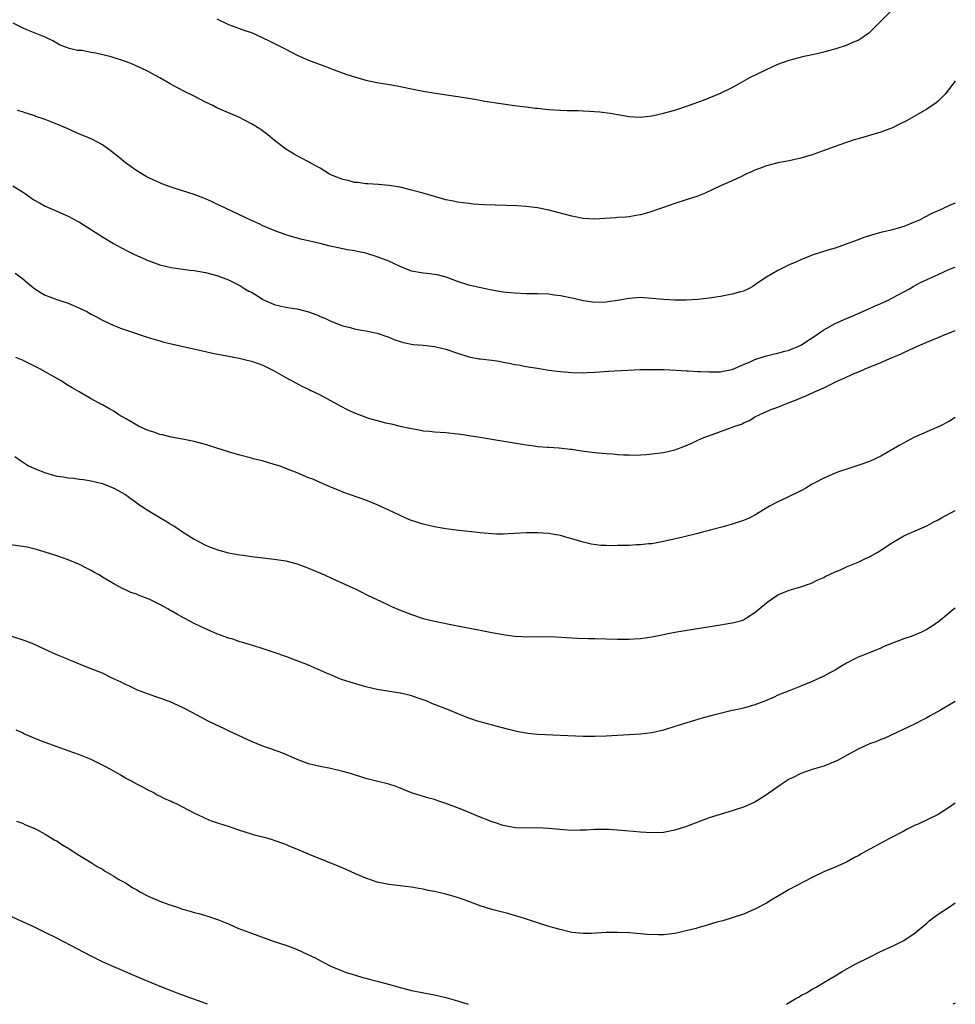
# Model space of a CAD drawing. Units: inches. Extents: x 2583000 to 2586000, y 1551000 to 1554000.
# Drawn here: x 2585837 to 2586000, y 1551000 to 1551172 of the extents above; entities that cross this region are included whole.
import ezdxf

# ---------------------------------------------------------------- set-up
doc = ezdxf.new("R2010")
doc.units = ezdxf.units.IN
doc.header["$MEASUREMENT"] = 0
doc.layers.add('LD25831551_10ft', color=82, linetype='Continuous')

msp = doc.modelspace()

# ---------------------------------------------------------------- linework, layer by layer
at = {"layer": 'LD25831551_10ft'}
msp.add_line((2586000, 1551000.22, 7850), (2585999.57, 1551000, 7850), dxfattribs=at)
for points, elevation in [([(2585871, 1551172.13), (2585873, 1551171.19), (2585875.86, 1551170.14), (2585877, 1551169.74), (2585878.91, 1551168.91), (2585880.26, 1551168.26), (2585883, 1551166.83), (2585885, 1551165.82), (2585887, 1551164.93), (2585889, 1551164.16), (2585889.86, 1551163.86), (2585891, 1551163.42), (2585891.32, 1551163.32), (2585892.12, 1551163), (2585893.51, 1551162.49), (2585895, 1551162), (2585896.4, 1551161.6), (2585897, 1551161.45), (2585898.94, 1551161.06), (2585900.77, 1551160.77), (2585902.46, 1551160.46), (2585905, 1551159.91), (2585907, 1551159.51), (2585909.16, 1551159.16), (2585915, 1551158.3), (2585917, 1551157.95), (2585917.79, 1551157.79), (2585921, 1551157.28), (2585923, 1551157.01), (2585925, 1551156.78), (2585926.57, 1551156.57), (2585927, 1551156.54), (2585928.38, 1551156.38), (2585929, 1551156.33), (2585931, 1551156.19), (2585932.17, 1551156.17), (2585933, 1551156.13), (2585934.12, 1551156.12), (2585935, 1551156.08), (2585936.05, 1551156.05), (2585937.91, 1551155.91), (2585939.68, 1551155.68), (2585941, 1551155.44), (2585941.39, 1551155.39), (2585943, 1551155.12), (2585945, 1551155), (2585947, 1551155.2), (2585947.24, 1551155.24), (2585949, 1551155.65), (2585949.89, 1551155.89), (2585951, 1551156.22), (2585953.36, 1551157), (2585956.03, 1551157.97), (2585957, 1551158.34), (2585959, 1551159.16), (2585961, 1551160.16), (2585962.48, 1551161), (2585964.12, 1551161.88), (2585965.43, 1551162.57), (2585967, 1551163.32), (2585969, 1551164.21), (2585971, 1551164.94), (2585973.61, 1551165.61), (2585975.89, 1551166.11), (2585977, 1551166.41), (2585977.48, 1551166.52), (2585979.18, 1551167), (2585981, 1551167.57), (2585982, 1551168), (2585983, 1551168.4), (2585983.91, 1551169), (2585984.55, 1551169.45), (2585985, 1551169.79), (2585987, 1551171.74), (2585988.6, 1551173.4)], 7960), ([(2586000, 1551161.35), (2585999.73, 1551161), (2585999, 1551159.98), (2585998.23, 1551159), (2585997, 1551157.79), (2585996.59, 1551157.41), (2585995.98, 1551157), (2585995, 1551156.37), (2585991.58, 1551154.42), (2585990.25, 1551153.75), (2585989, 1551153.14), (2585987, 1551152.36), (2585983, 1551151.22), (2585982.33, 1551151), (2585979.84, 1551150.16), (2585976.92, 1551149.08), (2585975, 1551148.4), (2585973, 1551147.79), (2585971, 1551147.34), (2585969, 1551147), (2585967, 1551146.5), (2585965.94, 1551146.06), (2585965, 1551145.72), (2585964.53, 1551145.47), (2585963.42, 1551145), (2585962.64, 1551144.64), (2585961, 1551143.84), (2585959, 1551142.96), (2585956.29, 1551141.71), (2585954.86, 1551141.14), (2585953, 1551140.51), (2585951, 1551139.88), (2585949, 1551139.22), (2585947, 1551138.51), (2585945.85, 1551138.15), (2585945, 1551137.92), (2585944.23, 1551137.77), (2585943, 1551137.59), (2585942.47, 1551137.53), (2585941, 1551137.44), (2585940.61, 1551137.39), (2585938.74, 1551137.26), (2585937, 1551137.17), (2585935, 1551137.29), (2585933, 1551137.66), (2585929, 1551138.71), (2585927, 1551139.12), (2585925, 1551139.37), (2585923.47, 1551139.47), (2585921.55, 1551139.55), (2585917.66, 1551139.66), (2585915.79, 1551139.79), (2585915, 1551139.87), (2585913, 1551140.15), (2585912.31, 1551140.31), (2585911, 1551140.56), (2585909, 1551141.1), (2585907, 1551141.69), (2585905, 1551142.25), (2585903, 1551142.73), (2585901, 1551143.06), (2585899.2, 1551143.2), (2585897.33, 1551143.33), (2585897, 1551143.32), (2585895.58, 1551143.58), (2585895, 1551143.59), (2585893.93, 1551143.93), (2585893, 1551144.08), (2585890.88, 1551144.88), (2585890.63, 1551145), (2585889, 1551146.04), (2585887.28, 1551147), (2585887, 1551147.2), (2585885.79, 1551147.79), (2585885, 1551148.24), (2585884.49, 1551148.49), (2585883, 1551149.41), (2585881, 1551150.95), (2585879.88, 1551151.88), (2585878.74, 1551152.74), (2585878.35, 1551153), (2585877, 1551153.84), (2585874.79, 1551155), (2585873, 1551155.75), (2585871, 1551156.62), (2585870.27, 1551157), (2585869, 1551157.62), (2585867, 1551158.65), (2585865.42, 1551159.42), (2585864.1, 1551160.1), (2585862.81, 1551160.81), (2585861, 1551161.86), (2585859, 1551162.95), (2585857.62, 1551163.61), (2585857, 1551163.91), (2585856.21, 1551164.21), (2585855, 1551164.72), (2585852.49, 1551165.51), (2585849.84, 1551166.16), (2585849, 1551166.28), (2585847.4, 1551166.6), (2585846.6, 1551166.6), (2585845.23, 1551167), (2585845.04, 1551167.04), (2585843.58, 1551167.58), (2585843, 1551167.88), (2585842.31, 1551168.31), (2585840.96, 1551168.96), (2585837.78, 1551170.22), (2585837, 1551170.58), (2585835.39, 1551171.39)], 7950), ([(2586000, 1551139.98), (2585999, 1551139.54), (2585997.85, 1551139), (2585997.25, 1551138.75), (2585995.88, 1551138.12), (2585994.56, 1551137.44), (2585993.73, 1551137), (2585993, 1551136.67), (2585991, 1551135.9), (2585989, 1551135.31), (2585987.78, 1551135), (2585987.14, 1551134.86), (2585987, 1551134.81), (2585985.55, 1551134.45), (2585985, 1551134.23), (2585984.04, 1551133.96), (2585983, 1551133.56), (2585980.73, 1551132.73), (2585979, 1551132.12), (2585977.73, 1551131.73), (2585975, 1551130.84), (2585973, 1551130.05), (2585972.27, 1551129.73), (2585971, 1551129.16), (2585969, 1551128.21), (2585967, 1551127.04), (2585965, 1551125.66), (2585964.6, 1551125.4), (2585963.84, 1551125), (2585963, 1551124.6), (2585962.49, 1551124.49), (2585961, 1551124.04), (2585959.84, 1551123.84), (2585959, 1551123.67), (2585957, 1551123.35), (2585955, 1551123.12), (2585953, 1551123), (2585951, 1551123.01), (2585949, 1551123.12), (2585947, 1551123.31), (2585945, 1551123.45), (2585943, 1551123.32), (2585941, 1551122.96), (2585939.31, 1551122.69), (2585939, 1551122.63), (2585937, 1551122.61), (2585935, 1551122.9), (2585934.49, 1551123), (2585933.29, 1551123.29), (2585931, 1551123.78), (2585929.91, 1551123.91), (2585929, 1551124.05), (2585927, 1551124.1), (2585925, 1551124.09), (2585923, 1551124.21), (2585921, 1551124.43), (2585919, 1551124.75), (2585916.79, 1551125.21), (2585915, 1551125.63), (2585913, 1551126.24), (2585911.03, 1551127.03), (2585909.44, 1551127.44), (2585909, 1551127.52), (2585907.65, 1551127.65), (2585907, 1551127.7), (2585905, 1551128.06), (2585903, 1551128.87), (2585901, 1551129.81), (2585899, 1551130.58), (2585897, 1551131.2), (2585895.49, 1551131.49), (2585895, 1551131.62), (2585893.81, 1551131.81), (2585893, 1551131.99), (2585892.15, 1551132.15), (2585890.52, 1551132.52), (2585889, 1551132.89), (2585885.65, 1551133.65), (2585885, 1551133.82), (2585883, 1551134.42), (2585881, 1551135.16), (2585879.72, 1551135.72), (2585879, 1551136.01), (2585878.34, 1551136.34), (2585877, 1551136.91), (2585872.59, 1551139), (2585871.52, 1551139.52), (2585871, 1551139.79), (2585870.16, 1551140.16), (2585869, 1551140.71), (2585867, 1551141.45), (2585865, 1551142.08), (2585863.36, 1551142.64), (2585862.8, 1551142.8), (2585861.35, 1551143.35), (2585861, 1551143.51), (2585859.95, 1551143.95), (2585859, 1551144.44), (2585858.64, 1551144.64), (2585857, 1551145.61), (2585855, 1551147.02), (2585853.93, 1551147.93), (2585852.57, 1551149), (2585851, 1551150.12), (2585850.46, 1551150.46), (2585849.12, 1551151.12), (2585847.73, 1551151.73), (2585847, 1551152.03), (2585844.83, 1551153), (2585843, 1551153.76), (2585841, 1551154.55), (2585839.18, 1551155.18), (2585839, 1551155.26), (2585837.65, 1551155.65), (2585837, 1551155.92), (2585836.17, 1551156.17)], 7940), ([(2585835.34, 1551143), (2585837, 1551141.92), (2585837.57, 1551141.57), (2585839, 1551140.55), (2585840.01, 1551140.01), (2585841, 1551139.41), (2585843, 1551138.53), (2585845, 1551137.69), (2585846.75, 1551136.75), (2585847, 1551136.61), (2585851, 1551134.06), (2585852.91, 1551132.91), (2585854.2, 1551132.2), (2585855.52, 1551131.52), (2585856.58, 1551131), (2585859, 1551129.91), (2585861, 1551129.17), (2585863, 1551128.7), (2585866.26, 1551128.26), (2585867, 1551128.17), (2585869, 1551127.83), (2585871, 1551127.31), (2585873, 1551126.57), (2585875, 1551125.59), (2585875.88, 1551125), (2585876.59, 1551124.59), (2585877, 1551124.4), (2585877.88, 1551123.88), (2585879, 1551123.15), (2585879.29, 1551123), (2585881, 1551122.26), (2585881.99, 1551122.01), (2585883, 1551121.79), (2585884.47, 1551121.53), (2585885, 1551121.48), (2585886.97, 1551120.97), (2585888.42, 1551120.42), (2585889, 1551120.14), (2585889.84, 1551119.84), (2585891, 1551119.28), (2585891.22, 1551119.22), (2585891.77, 1551119), (2585893, 1551118.54), (2585894.25, 1551118.25), (2585895, 1551118.02), (2585896.24, 1551117.76), (2585897, 1551117.63), (2585899, 1551117.22), (2585900.68, 1551116.68), (2585901, 1551116.57), (2585902.1, 1551116.1), (2585903.59, 1551115.59), (2585905.27, 1551115.27), (2585907, 1551115.13), (2585909, 1551114.92), (2585911, 1551114.45), (2585913, 1551113.73), (2585915, 1551113.09), (2585916.78, 1551112.78), (2585917, 1551112.77), (2585919, 1551112.54), (2585920.33, 1551112.33), (2585921, 1551112.19), (2585922.02, 1551112.02), (2585923, 1551111.77), (2585923.69, 1551111.69), (2585925, 1551111.41), (2585925.38, 1551111.38), (2585927, 1551111.1), (2585929, 1551110.79), (2585931, 1551110.53), (2585933, 1551110.38), (2585935, 1551110.33), (2585935.65, 1551110.35), (2585937, 1551110.41), (2585939.42, 1551110.58), (2585945, 1551110.87), (2585947, 1551110.92), (2585949, 1551110.88), (2585951.22, 1551110.78), (2585953, 1551110.67), (2585953.33, 1551110.67), (2585955, 1551110.56), (2585955.44, 1551110.56), (2585957, 1551110.46), (2585958.46, 1551110.46), (2585959, 1551110.48), (2585959.42, 1551110.58), (2585961, 1551110.88), (2585963, 1551111.77), (2585964.29, 1551112.29), (2585965, 1551112.64), (2585966.78, 1551113.22), (2585967, 1551113.26), (2585968.38, 1551113.62), (2585969, 1551113.73), (2585969.98, 1551114.02), (2585971, 1551114.29), (2585971.51, 1551114.49), (2585972.67, 1551115), (2585973, 1551115.16), (2585975.88, 1551117), (2585976.51, 1551117.49), (2585977, 1551117.81), (2585979, 1551118.91), (2585981, 1551119.82), (2585982.39, 1551120.39), (2585984.62, 1551121.38), (2585985, 1551121.53), (2585986.01, 1551121.99), (2585987, 1551122.42), (2585988.24, 1551123), (2585989, 1551123.39), (2585992.01, 1551125), (2585992.63, 1551125.37), (2585993.92, 1551126.08), (2585997, 1551127.52), (2585999, 1551128.43), (2586000, 1551128.79)], 7930), ([(2585835.72, 1551127.72), (2585837, 1551126.81), (2585837.97, 1551125.97), (2585839.19, 1551125), (2585840.27, 1551124.27), (2585841, 1551123.91), (2585841.62, 1551123.62), (2585843, 1551123.13), (2585845, 1551122.47), (2585845.94, 1551122.06), (2585847, 1551121.63), (2585848.27, 1551121), (2585849, 1551120.59), (2585850.04, 1551120.04), (2585851, 1551119.51), (2585853, 1551118.58), (2585854.14, 1551118.14), (2585855, 1551117.82), (2585859, 1551116.48), (2585861, 1551115.88), (2585861.69, 1551115.69), (2585863.3, 1551115.3), (2585869, 1551114.03), (2585870.23, 1551113.77), (2585872.71, 1551113.29), (2585873, 1551113.24), (2585874.86, 1551112.86), (2585876.49, 1551112.49), (2585877, 1551112.35), (2585878.03, 1551112.03), (2585879, 1551111.68), (2585881, 1551110.69), (2585883, 1551109.52), (2585884.63, 1551108.63), (2585885.94, 1551107.94), (2585887, 1551107.47), (2585887.3, 1551107.3), (2585889, 1551106.45), (2585890.19, 1551105.81), (2585892.52, 1551104.52), (2585893.87, 1551103.87), (2585895, 1551103.35), (2585897, 1551102.57), (2585897.64, 1551102.36), (2585899, 1551101.97), (2585900.42, 1551101.58), (2585901.41, 1551101.41), (2585903, 1551101.01), (2585904.67, 1551100.67), (2585905, 1551100.58), (2585906.34, 1551100.34), (2585907, 1551100.21), (2585908.11, 1551100.11), (2585909, 1551099.99), (2585911, 1551099.87), (2585913, 1551099.68), (2585913.58, 1551099.58), (2585915, 1551099.39), (2585915.33, 1551099.33), (2585917, 1551099.06), (2585919, 1551098.7), (2585925, 1551097.74), (2585926.44, 1551097.56), (2585927, 1551097.47), (2585928.66, 1551097.34), (2585929, 1551097.3), (2585930.81, 1551097.19), (2585932.69, 1551097), (2585933, 1551096.97), (2585934.69, 1551096.69), (2585937, 1551096.39), (2585938.28, 1551096.29), (2585939, 1551096.2), (2585940.14, 1551096.14), (2585941, 1551096.06), (2585942.01, 1551096.01), (2585943, 1551095.97), (2585943.95, 1551095.95), (2585946.05, 1551096.05), (2585947, 1551096.14), (2585949, 1551096.41), (2585951, 1551096.88), (2585952.56, 1551097.44), (2585953.95, 1551098.05), (2585955, 1551098.55), (2585956.08, 1551099), (2585957.56, 1551099.56), (2585959, 1551100.05), (2585960.7, 1551100.7), (2585961, 1551100.8), (2585961.45, 1551101), (2585962.63, 1551101.37), (2585963, 1551101.56), (2585964.04, 1551101.96), (2585965, 1551102.6), (2585965.75, 1551103), (2585967, 1551103.58), (2585967.96, 1551103.96), (2585969, 1551104.34), (2585970.69, 1551105), (2585972.37, 1551105.63), (2585973, 1551105.94), (2585973.77, 1551106.23), (2585975.38, 1551107), (2585977, 1551107.68), (2585978.42, 1551108.42), (2585979.58, 1551109), (2585980.59, 1551109.41), (2585982.06, 1551110.06), (2585983.4, 1551110.6), (2585984.27, 1551111), (2585987, 1551112.13), (2585988.96, 1551113), (2585990.4, 1551113.6), (2585991, 1551113.89), (2585991.78, 1551114.22), (2585993, 1551114.78), (2585995, 1551115.65), (2585997, 1551116.5), (2585998.25, 1551117), (2585999, 1551117.28), (2586000, 1551117.69)], 7920), ([(2586000, 1551102.5), (2585999, 1551101.87), (2585997.32, 1551101), (2585992.77, 1551099), (2585991.6, 1551098.4), (2585990.3, 1551097.7), (2585987, 1551095.78), (2585985.11, 1551094.89), (2585983.67, 1551094.33), (2585981.74, 1551093.74), (2585979.58, 1551093), (2585979, 1551092.78), (2585977, 1551091.92), (2585975.1, 1551090.9), (2585975, 1551090.85), (2585973.86, 1551090.14), (2585973, 1551089.72), (2585972.54, 1551089.46), (2585971, 1551088.69), (2585970.41, 1551088.41), (2585969, 1551087.78), (2585967.51, 1551087), (2585965, 1551085.44), (2585964.09, 1551085), (2585963, 1551084.53), (2585961, 1551083.9), (2585959.43, 1551083.43), (2585957.18, 1551082.82), (2585957, 1551082.75), (2585955.59, 1551082.41), (2585955, 1551082.24), (2585952.39, 1551081.61), (2585949, 1551080.83), (2585947, 1551080.44), (2585946.42, 1551080.42), (2585945, 1551080.24), (2585944.24, 1551080.24), (2585943, 1551080.17), (2585942.14, 1551080.14), (2585941, 1551080.14), (2585940.08, 1551080.08), (2585939, 1551080.15), (2585938.14, 1551080.14), (2585936.39, 1551080.39), (2585935, 1551080.73), (2585933, 1551081.34), (2585932.54, 1551081.46), (2585931, 1551081.9), (2585929.94, 1551082.06), (2585929, 1551082.24), (2585927, 1551082.39), (2585925.61, 1551082.39), (2585925, 1551082.37), (2585923, 1551082.22), (2585921.85, 1551082.16), (2585921, 1551082.12), (2585919.85, 1551082.15), (2585917.69, 1551082.31), (2585917, 1551082.39), (2585915.49, 1551082.51), (2585913.25, 1551082.75), (2585911, 1551083.06), (2585909, 1551083.4), (2585907, 1551083.86), (2585905, 1551084.52), (2585904.66, 1551084.66), (2585903, 1551085.38), (2585901.89, 1551085.89), (2585901, 1551086.33), (2585899, 1551087.26), (2585897, 1551088.06), (2585894.33, 1551089), (2585893, 1551089.49), (2585892.21, 1551089.79), (2585891, 1551090.28), (2585890.51, 1551090.51), (2585889, 1551091.15), (2585887.72, 1551091.72), (2585887, 1551092), (2585885, 1551092.85), (2585883, 1551093.63), (2585882.01, 1551093.99), (2585881, 1551094.32), (2585879.13, 1551094.87), (2585877.31, 1551095.31), (2585877, 1551095.4), (2585875, 1551095.91), (2585873, 1551096.5), (2585871, 1551097.17), (2585869, 1551097.79), (2585867, 1551098.31), (2585865, 1551098.73), (2585863, 1551099.09), (2585861.49, 1551099.49), (2585861, 1551099.56), (2585859.96, 1551099.96), (2585859, 1551100.24), (2585857.31, 1551101), (2585857, 1551101.16), (2585855, 1551102.35), (2585853.86, 1551103), (2585853, 1551103.6), (2585852.09, 1551104.09), (2585851, 1551104.74), (2585850.81, 1551104.81), (2585849, 1551105.75), (2585846.89, 1551107), (2585845.69, 1551107.69), (2585845, 1551108.12), (2585843.67, 1551109), (2585840.02, 1551111), (2585837, 1551112.5), (2585835.86, 1551113)], 7910), ([(2585835.68, 1551095.68), (2585836.67, 1551095), (2585838.09, 1551094.09), (2585839, 1551093.67), (2585840.88, 1551092.88), (2585843, 1551092.29), (2585844.17, 1551092.17), (2585845, 1551091.99), (2585845.93, 1551091.93), (2585847, 1551091.75), (2585847.67, 1551091.67), (2585849, 1551091.43), (2585851, 1551090.97), (2585853, 1551090.19), (2585855, 1551089.06), (2585856.16, 1551088.16), (2585857, 1551087.59), (2585857.33, 1551087.33), (2585857.82, 1551087), (2585859, 1551086.24), (2585861, 1551085.04), (2585862.29, 1551084.29), (2585863, 1551083.81), (2585863.51, 1551083.51), (2585864.31, 1551083), (2585865, 1551082.51), (2585867, 1551081.27), (2585869, 1551080.23), (2585869.87, 1551079.87), (2585871, 1551079.44), (2585871.33, 1551079.33), (2585873, 1551078.89), (2585875, 1551078.51), (2585875.56, 1551078.44), (2585877, 1551078.22), (2585878.09, 1551078.09), (2585881, 1551077.79), (2585883, 1551077.48), (2585885, 1551076.95), (2585887, 1551076.21), (2585889.8, 1551075), (2585891, 1551074.47), (2585894.75, 1551072.75), (2585895, 1551072.61), (2585896.09, 1551072.09), (2585897.42, 1551071.42), (2585899.57, 1551070.43), (2585901, 1551069.75), (2585901.5, 1551069.5), (2585902.62, 1551069), (2585905, 1551068.08), (2585907, 1551067.42), (2585909, 1551066.93), (2585913, 1551066.11), (2585917, 1551065.34), (2585919, 1551064.94), (2585921, 1551064.58), (2585923, 1551064.33), (2585924.28, 1551064.28), (2585925, 1551064.22), (2585926.24, 1551064.24), (2585927, 1551064.21), (2585928.23, 1551064.23), (2585930.17, 1551064.17), (2585933.99, 1551063.99), (2585935.93, 1551063.93), (2585937, 1551063.92), (2585941, 1551063.79), (2585941.8, 1551063.8), (2585943, 1551063.77), (2585943.84, 1551063.84), (2585945, 1551063.9), (2585947, 1551064.22), (2585951, 1551064.99), (2585952.72, 1551065.28), (2585959, 1551066.3), (2585959.62, 1551066.38), (2585961, 1551066.62), (2585961.32, 1551066.68), (2585962.45, 1551067), (2585963, 1551067.17), (2585963.5, 1551067.5), (2585965, 1551068.43), (2585965.68, 1551069), (2585967, 1551070.15), (2585967.49, 1551070.51), (2585969, 1551071.52), (2585971, 1551072.35), (2585973, 1551072.92), (2585974.53, 1551073.47), (2585975, 1551073.62), (2585975.89, 1551074.11), (2585977, 1551074.56), (2585977.27, 1551074.73), (2585979, 1551075.53), (2585979.92, 1551075.92), (2585981, 1551076.42), (2585982.43, 1551077), (2585983, 1551077.25), (2585984.17, 1551077.83), (2585985, 1551078.19), (2585986.46, 1551079), (2585987, 1551079.35), (2585989, 1551080.7), (2585991, 1551081.84), (2585993, 1551082.74), (2585995, 1551083.59), (2585996.26, 1551084.26), (2585997, 1551084.64), (2585997.6, 1551085), (2586000, 1551086.29)], 7900), ([(2586000, 1551069.19), (2585999.74, 1551069), (2585997.13, 1551066.87), (2585995.94, 1551066.06), (2585995, 1551065.46), (2585994.1, 1551065), (2585993, 1551064.55), (2585992.28, 1551064.28), (2585991, 1551063.86), (2585989, 1551063.08), (2585987.52, 1551062.48), (2585987, 1551062.24), (2585983.94, 1551061), (2585983, 1551060.64), (2585982.22, 1551060.22), (2585981, 1551059.6), (2585980.02, 1551059), (2585979, 1551058.39), (2585978.08, 1551057.92), (2585977, 1551057.32), (2585975, 1551056.38), (2585973, 1551055.55), (2585971, 1551054.79), (2585969, 1551053.99), (2585968.33, 1551053.67), (2585966.81, 1551053), (2585965, 1551052.29), (2585963, 1551051.76), (2585961.4, 1551051.4), (2585961, 1551051.33), (2585959.13, 1551050.87), (2585957.54, 1551050.46), (2585955.97, 1551050.03), (2585954.42, 1551049.58), (2585952.52, 1551049), (2585951, 1551048.51), (2585949, 1551047.9), (2585947, 1551047.45), (2585945, 1551047.19), (2585943, 1551047.05), (2585939, 1551046.84), (2585937, 1551046.79), (2585935, 1551046.8), (2585927, 1551047.11), (2585925.29, 1551047.29), (2585923.6, 1551047.6), (2585921.99, 1551047.99), (2585920.42, 1551048.42), (2585917, 1551049.32), (2585916.54, 1551049.46), (2585915, 1551049.97), (2585913.36, 1551050.64), (2585911.47, 1551051.47), (2585911, 1551051.63), (2585909, 1551052.4), (2585908.56, 1551052.56), (2585907.53, 1551053), (2585906.7, 1551053.3), (2585905, 1551053.87), (2585903.82, 1551054.18), (2585903, 1551054.37), (2585899, 1551054.98), (2585897, 1551055.46), (2585894.27, 1551056.27), (2585892.77, 1551056.77), (2585892.18, 1551057), (2585891, 1551057.48), (2585890.13, 1551057.87), (2585887, 1551059.23), (2585885, 1551060.02), (2585883, 1551060.75), (2585881, 1551061.46), (2585878.36, 1551062.36), (2585875.29, 1551063.29), (2585875, 1551063.35), (2585873.77, 1551063.76), (2585873, 1551063.96), (2585872.26, 1551064.26), (2585871, 1551064.7), (2585869, 1551065.57), (2585867, 1551066.54), (2585866.16, 1551067), (2585865.39, 1551067.39), (2585864.08, 1551068.08), (2585863, 1551068.73), (2585862.82, 1551068.82), (2585862.53, 1551069), (2585861.53, 1551069.53), (2585861, 1551069.87), (2585859.26, 1551070.74), (2585859, 1551070.86), (2585857.4, 1551071.4), (2585857, 1551071.63), (2585855.92, 1551071.92), (2585855, 1551072.4), (2585854.58, 1551072.58), (2585853.85, 1551073), (2585853, 1551073.44), (2585851, 1551074.63), (2585850.43, 1551075), (2585849.51, 1551075.51), (2585849, 1551075.77), (2585848.2, 1551076.2), (2585847, 1551076.82), (2585845, 1551077.66), (2585843, 1551078.33), (2585841, 1551078.97), (2585839.44, 1551079.44), (2585837.83, 1551079.83), (2585837, 1551080), (2585835, 1551080.27)], 7890), ([(2586000, 1551052.87), (2585997.4, 1551051.4), (2585995.59, 1551050.41), (2585995, 1551050.02), (2585994.3, 1551049.7), (2585993, 1551049), (2585987.55, 1551046.45), (2585987, 1551046.25), (2585986.13, 1551045.88), (2585985, 1551045.48), (2585983.9, 1551045), (2585983, 1551044.57), (2585981, 1551043.44), (2585979.41, 1551042.59), (2585979, 1551042.4), (2585978.01, 1551041.99), (2585977, 1551041.62), (2585974.99, 1551041), (2585973, 1551040.3), (2585971.58, 1551039.58), (2585971, 1551039.31), (2585969.58, 1551038.42), (2585968.4, 1551037.6), (2585967, 1551036.6), (2585965, 1551035.33), (2585964.33, 1551035), (2585963, 1551034.45), (2585961.9, 1551034.1), (2585961, 1551033.77), (2585957, 1551032.55), (2585955, 1551031.83), (2585952.87, 1551031), (2585951, 1551030.42), (2585949, 1551030.04), (2585947, 1551029.98), (2585945, 1551030.09), (2585943.8, 1551030.2), (2585942.29, 1551030.29), (2585941, 1551030.42), (2585939.47, 1551030.53), (2585939, 1551030.55), (2585937, 1551030.54), (2585935.58, 1551030.42), (2585935, 1551030.41), (2585934.43, 1551030.43), (2585933, 1551030.38), (2585931.52, 1551030.48), (2585929, 1551030.72), (2585927, 1551030.8), (2585925, 1551030.79), (2585923.15, 1551030.85), (2585922.18, 1551031), (2585921, 1551031.22), (2585919.69, 1551031.69), (2585919, 1551031.89), (2585918.22, 1551032.22), (2585917, 1551032.7), (2585914.09, 1551033.91), (2585913, 1551034.34), (2585911, 1551035.1), (2585909.56, 1551035.57), (2585909, 1551035.78), (2585908.04, 1551036.03), (2585906.49, 1551036.49), (2585904.97, 1551036.97), (2585903, 1551037.78), (2585902.11, 1551038.11), (2585901, 1551038.44), (2585899.1, 1551038.9), (2585897, 1551039.46), (2585894.3, 1551040.3), (2585893, 1551040.67), (2585890.83, 1551041.17), (2585889, 1551041.52), (2585888.29, 1551041.71), (2585887, 1551042.02), (2585885, 1551042.77), (2585883.46, 1551043.46), (2585883, 1551043.62), (2585882.04, 1551044.04), (2585881, 1551044.4), (2585880.58, 1551044.58), (2585879, 1551045.12), (2585877, 1551045.91), (2585874.65, 1551047), (2585873, 1551047.79), (2585872.17, 1551048.17), (2585870.82, 1551048.82), (2585869.48, 1551049.48), (2585867.43, 1551050.57), (2585865.53, 1551051.53), (2585865, 1551051.85), (2585862.82, 1551052.82), (2585862.32, 1551053), (2585861.37, 1551053.37), (2585860.31, 1551053.69), (2585857.11, 1551054.89), (2585856.86, 1551055), (2585855.62, 1551055.62), (2585855, 1551055.86), (2585854.27, 1551056.27), (2585852.69, 1551057), (2585851, 1551057.82), (2585849, 1551058.61), (2585847.97, 1551059), (2585845.89, 1551059.89), (2585845, 1551060.21), (2585844.45, 1551060.45), (2585843, 1551061.05), (2585841, 1551062), (2585839, 1551062.9), (2585837.48, 1551063.48), (2585835, 1551064.29)], 7880), ([(2586000, 1551035.19), (2585999.78, 1551035), (2585999, 1551034.42), (2585997, 1551033.17), (2585993.49, 1551031.49), (2585993, 1551031.28), (2585991.49, 1551030.51), (2585991, 1551030.24), (2585988.62, 1551029), (2585983.64, 1551026.36), (2585983, 1551025.96), (2585982.36, 1551025.64), (2585981, 1551024.82), (2585979, 1551023.97), (2585977, 1551023.15), (2585975, 1551022.15), (2585971, 1551020.03), (2585969.21, 1551019), (2585967.82, 1551018.18), (2585967, 1551017.65), (2585965, 1551016.6), (2585963, 1551015.76), (2585961, 1551015.09), (2585959.39, 1551014.61), (2585958.33, 1551014.33), (2585957, 1551013.94), (2585956.3, 1551013.7), (2585955, 1551013.37), (2585954.73, 1551013.27), (2585953, 1551012.82), (2585951, 1551012.38), (2585949, 1551012.15), (2585948.12, 1551012.12), (2585946.18, 1551012.18), (2585945, 1551012.31), (2585944.35, 1551012.35), (2585943, 1551012.49), (2585941, 1551012.57), (2585939, 1551012.52), (2585936.39, 1551012.39), (2585935, 1551012.37), (2585933, 1551012.57), (2585930.94, 1551013.06), (2585929, 1551013.62), (2585927, 1551014.24), (2585924.7, 1551015), (2585923.41, 1551015.41), (2585921.84, 1551015.84), (2585919, 1551016.58), (2585917, 1551017.22), (2585915, 1551017.96), (2585913, 1551018.66), (2585911, 1551019.22), (2585909, 1551019.69), (2585907.91, 1551019.91), (2585907, 1551020.13), (2585906.24, 1551020.24), (2585905, 1551020.47), (2585903, 1551020.69), (2585901, 1551020.93), (2585899, 1551021.36), (2585897, 1551022.04), (2585895.21, 1551022.79), (2585893.55, 1551023.55), (2585892.15, 1551024.15), (2585890.01, 1551025), (2585887, 1551026.24), (2585885.23, 1551027), (2585883.63, 1551027.63), (2585883, 1551027.9), (2585881, 1551028.62), (2585880.71, 1551028.71), (2585879.69, 1551029), (2585877.55, 1551029.55), (2585877, 1551029.71), (2585875.93, 1551030.07), (2585875, 1551030.35), (2585873, 1551031.04), (2585871.51, 1551031.51), (2585871, 1551031.71), (2585870.02, 1551032.02), (2585869, 1551032.48), (2585868.62, 1551032.62), (2585867.89, 1551033), (2585867, 1551033.42), (2585863.9, 1551035), (2585863.28, 1551035.28), (2585863, 1551035.41), (2585861.88, 1551035.88), (2585861, 1551036.37), (2585860.56, 1551036.56), (2585859.87, 1551037), (2585859, 1551037.43), (2585858.06, 1551037.94), (2585857, 1551038.48), (2585856.06, 1551039), (2585855.35, 1551039.35), (2585855, 1551039.53), (2585854.06, 1551040.06), (2585852.48, 1551041), (2585851, 1551041.8), (2585849, 1551042.77), (2585847, 1551043.58), (2585845, 1551044.29), (2585843.07, 1551045), (2585841, 1551045.73), (2585839.77, 1551046.23), (2585838.65, 1551046.65), (2585837.27, 1551047.27), (2585837, 1551047.41), (2585835.89, 1551047.89)], 7870), ([(2585835.98, 1551031.98), (2585837, 1551031.64), (2585837.44, 1551031.44), (2585839, 1551030.79), (2585839.42, 1551030.58), (2585841, 1551029.7), (2585842.68, 1551028.68), (2585843, 1551028.54), (2585843.89, 1551027.89), (2585845, 1551027.28), (2585845.16, 1551027.16), (2585847, 1551025.99), (2585849, 1551024.79), (2585850.08, 1551024.08), (2585851, 1551023.58), (2585851.34, 1551023.34), (2585853, 1551022.37), (2585853.83, 1551021.83), (2585855, 1551021.21), (2585855.35, 1551021), (2585856.32, 1551020.32), (2585857, 1551019.98), (2585857.61, 1551019.61), (2585859, 1551018.88), (2585861, 1551017.99), (2585862.56, 1551017.44), (2585863.95, 1551017), (2585865, 1551016.64), (2585866.29, 1551016.29), (2585867, 1551016.05), (2585867.85, 1551015.85), (2585869, 1551015.49), (2585869.4, 1551015.4), (2585870.9, 1551014.9), (2585871.26, 1551014.74), (2585873, 1551014.06), (2585874.67, 1551013.33), (2585876.59, 1551012.59), (2585877, 1551012.42), (2585881.01, 1551011), (2585883, 1551010.32), (2585885, 1551009.56), (2585886.78, 1551008.78), (2585888.13, 1551008.13), (2585889.42, 1551007.42), (2585891, 1551006.63), (2585891.6, 1551006.4), (2585893.57, 1551005.57), (2585895, 1551005.15), (2585896.65, 1551004.65), (2585897, 1551004.56), (2585898.21, 1551004.21), (2585899, 1551004.02), (2585901.39, 1551003.39), (2585903, 1551002.91), (2585905, 1551002.42), (2585909, 1551001.67), (2585911, 1551001.2), (2585913, 1551000.62), (2585914.9, 1551000)], 7860), ([(2585970.51, 1551000), (2585971, 1551000.31), (2585972.15, 1551001), (2585972.69, 1551001.31), (2585973, 1551001.51), (2585973.98, 1551002.02), (2585975, 1551002.64), (2585975.71, 1551003), (2585977, 1551003.81), (2585979, 1551004.98), (2585980.25, 1551005.75), (2585982.51, 1551007), (2585985, 1551008.25), (2585986.84, 1551009.16), (2585988.2, 1551009.8), (2585989, 1551010.16), (2585991, 1551011.16), (2585993, 1551012.47), (2585995, 1551014.17), (2585995.43, 1551014.57), (2585997, 1551015.73), (2585998.99, 1551017.01), (2586000, 1551017.71)], 7860), ([(2585869.34, 1551000), (2585869, 1551000.15), (2585868.39, 1551000.39), (2585865, 1551001.57), (2585861.39, 1551003), (2585859.69, 1551003.69), (2585858.28, 1551004.28), (2585855, 1551005.7), (2585854.1, 1551006.1), (2585853, 1551006.55), (2585851, 1551007.43), (2585849, 1551008.4), (2585843, 1551011.57), (2585841, 1551012.57), (2585839, 1551013.52), (2585833, 1551016.19)], 7850)]:
    msp.add_lwpolyline(points, dxfattribs=dict(at, elevation=elevation))

doc.saveas('drawing.dxf')
